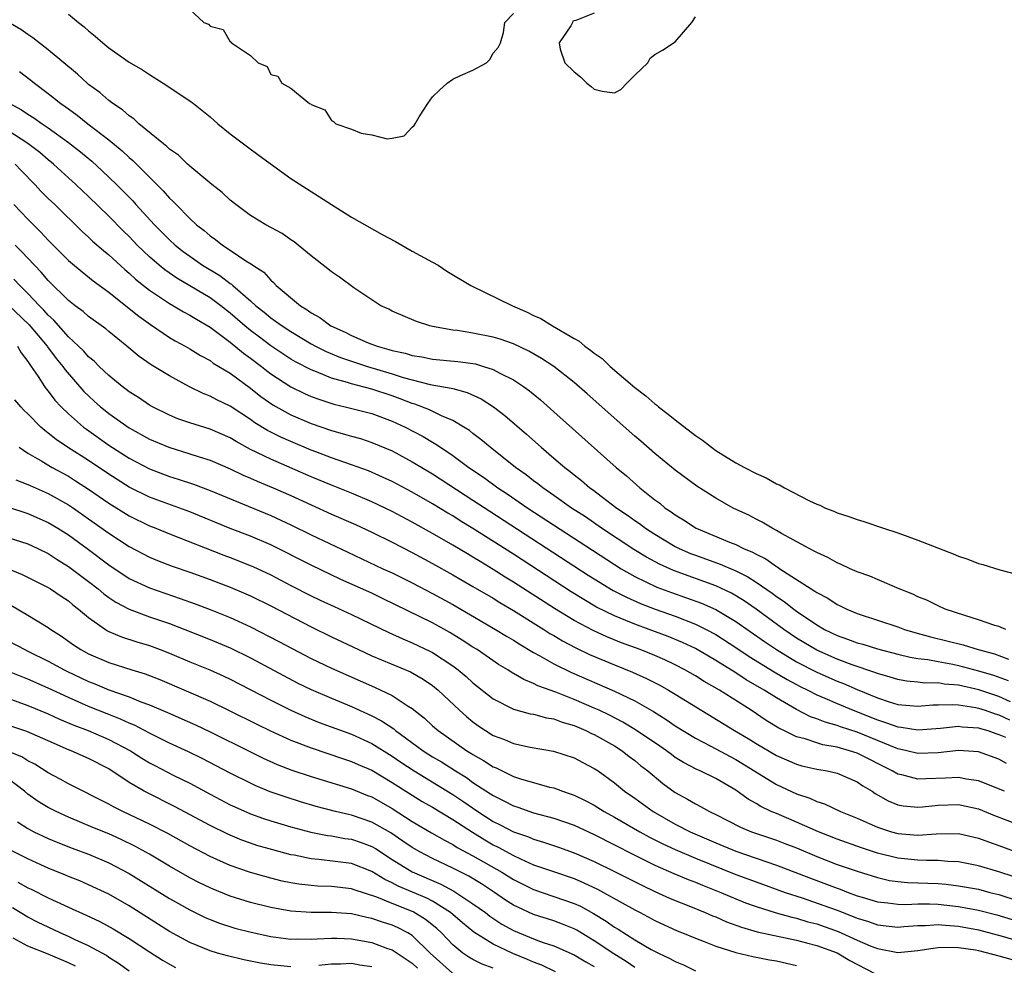
# Model space of a CAD drawing. Units: inches. Extents: x 2571000 to 2574000, y 1554000 to 1557000.
# Drawn here: x 2572166 to 2572264, y 1554392 to 1554485 of the extents above; entities that cross this region are included whole.
import ezdxf

# ---------------------------------------------------------------- set-up
doc = ezdxf.new("R2010")
doc.units = ezdxf.units.IN
doc.header["$MEASUREMENT"] = 0
doc.layers.add('LD25711554_2ft', color=231, linetype='Continuous')

msp = doc.modelspace()

# ---------------------------------------------------------------- linework, layer by layer
at = {"layer": 'LD25711554_2ft'}
for points, elevation in [([(2572171, 1554485.84), (2572171.988, 1554485), (2572172.566, 1554484.567), (2572173, 1554484.166), (2572173.66, 1554483.66), (2572174.391, 1554483), (2572175, 1554482.498), (2572177, 1554481.089), (2572178.308, 1554480.308), (2572179, 1554479.845), (2572180.379, 1554479), (2572183, 1554477.268), (2572183.355, 1554477), (2572185, 1554475.681), (2572185.762, 1554475), (2572187, 1554473.985), (2572188.699, 1554472.699), (2572189.852, 1554471.852), (2572193, 1554469.585), (2572197, 1554466.996), (2572199, 1554465.743), (2572202.031, 1554464.031), (2572203.34, 1554463.34), (2572205, 1554462.403), (2572207, 1554461.314), (2572207.55, 1554461), (2572208.427, 1554460.427), (2572210.787, 1554459), (2572214.9, 1554457), (2572216.368, 1554456.367), (2572217, 1554456.049), (2572217.722, 1554455.722), (2572218.871, 1554455), (2572221, 1554453.76), (2572221.493, 1554453.493), (2572222.07, 1554453), (2572222.623, 1554452.623), (2572223, 1554452.307), (2572223.768, 1554451.768), (2572224.58, 1554451), (2572227, 1554448.924), (2572228.089, 1554448.089), (2572229, 1554447.285), (2572229.171, 1554447.171), (2572229.356, 1554447), (2572230.291, 1554446.291), (2572231, 1554445.706), (2572233, 1554444.161), (2572233.699, 1554443.699), (2572234.577, 1554443), (2572235, 1554442.702), (2572237, 1554441.463), (2572237.846, 1554441), (2572239, 1554440.4), (2572239.982, 1554439.982), (2572241, 1554439.406), (2572241.296, 1554439.295), (2572241.79, 1554439), (2572244.294, 1554437.706), (2572245, 1554437.38), (2572245.284, 1554437.285), (2572245.876, 1554437), (2572246.69, 1554436.69), (2572247, 1554436.539), (2572248.178, 1554436.178), (2572249, 1554435.85), (2572249.663, 1554435.663), (2572251.585, 1554435), (2572253, 1554434.541), (2572255, 1554433.829), (2572258.472, 1554432.472), (2572259, 1554432.237), (2572259.936, 1554431.936), (2572261, 1554431.51), (2572261.416, 1554431.417), (2572263.114, 1554430.885), (2572265, 1554430.384)], 6720), ([(2572183, 1554486.293), (2572184.378, 1554485), (2572184.842, 1554484.842), (2572185, 1554484.63), (2572186.306, 1554484.306), (2572187, 1554483.106), (2572187.091, 1554483.091), (2572187.135, 1554483), (2572189, 1554481.749), (2572189.768, 1554481), (2572190.645, 1554480.645), (2572191, 1554479.854), (2572191.699, 1554479.699), (2572192.096, 1554479), (2572193, 1554478.516), (2572194.821, 1554477), (2572194.956, 1554476.956), (2572195, 1554476.896), (2572196.366, 1554476.366), (2572197, 1554475.316), (2572197.221, 1554475.221), (2572197.439, 1554475), (2572199, 1554474.455), (2572199.934, 1554474.066), (2572201, 1554473.905), (2572202.506, 1554473.494), (2572203, 1554473.571), (2572204.198, 1554473.802), (2572205, 1554474.655), (2572205.188, 1554474.811), (2572205.272, 1554475), (2572205.691, 1554475.691), (2572206.524, 1554477), (2572207, 1554477.668), (2572207.68, 1554478.32), (2572208.455, 1554479), (2572209, 1554479.384), (2572209.756, 1554479.756), (2572211, 1554480.286), (2572212.33, 1554481), (2572212.653, 1554481.347), (2572213, 1554481.971), (2572213.478, 1554482.521), (2572213.735, 1554483), (2572214.029, 1554484.029), (2572214.156, 1554485), (2572215, 1554485.883)], 6718), ([(2572223, 1554485.941), (2572221.184, 1554485.184), (2572221, 1554485.172), (2572220.871, 1554485.129), (2572220.848, 1554485), (2572220.678, 1554484.678), (2572219.516, 1554483), (2572219.639, 1554482.361), (2572220.078, 1554481), (2572221, 1554480.134), (2572221.645, 1554479.645), (2572222.247, 1554479), (2572222.678, 1554478.678), (2572223, 1554478.406), (2572223.779, 1554478.222), (2572225, 1554478.042), (2572225.626, 1554478.373), (2572226.207, 1554479), (2572227, 1554479.793), (2572228.303, 1554481), (2572228.516, 1554481.484), (2572229, 1554481.829), (2572229.745, 1554482.255), (2572231, 1554483.079), (2572232.647, 1554485), (2572233, 1554485.571)], 6718), ([(2572263.683, 1554425), (2572263, 1554425.27), (2572262.617, 1554425.383), (2572261, 1554425.959), (2572259.628, 1554426.372), (2572257.703, 1554427), (2572257, 1554427.314), (2572255.885, 1554427.885), (2572255, 1554428.231), (2572254.487, 1554428.487), (2572253.142, 1554429), (2572251, 1554429.917), (2572250.252, 1554430.252), (2572249, 1554430.691), (2572248.296, 1554431), (2572247.419, 1554431.419), (2572247, 1554431.576), (2572246.093, 1554432.093), (2572245, 1554432.587), (2572244.75, 1554432.75), (2572244.24, 1554433), (2572241.521, 1554434.479), (2572241, 1554434.782), (2572240.579, 1554435), (2572239.591, 1554435.59), (2572239, 1554435.887), (2572238.28, 1554436.28), (2572236.741, 1554437), (2572235, 1554437.97), (2572233.146, 1554439.146), (2572231, 1554440.75), (2572229, 1554442.377), (2572227.596, 1554443.596), (2572227, 1554444.093), (2572222.29, 1554448.29), (2572221, 1554449.415), (2572218.99, 1554451), (2572217.793, 1554451.793), (2572216.515, 1554452.516), (2572215, 1554453.23), (2572213.7, 1554453.699), (2572213, 1554453.903), (2572211, 1554454.3), (2572209.462, 1554454.538), (2572209, 1554454.592), (2572207, 1554454.94), (2572206.724, 1554455), (2572205.428, 1554455.428), (2572203, 1554456.477), (2572202.666, 1554456.666), (2572201.903, 1554457), (2572201, 1554457.578), (2572199.222, 1554458.778), (2572197.813, 1554459.813), (2572197, 1554460.361), (2572196.662, 1554460.663), (2572195, 1554461.918), (2572193.726, 1554463), (2572193.317, 1554463.317), (2572193, 1554463.512), (2572192.133, 1554464.133), (2572190.533, 1554465), (2572189, 1554465.931), (2572187.539, 1554467), (2572187, 1554467.449), (2572186.21, 1554468.21), (2572185.194, 1554469), (2572183, 1554470.792), (2572182.899, 1554470.899), (2572182.77, 1554471), (2572181.878, 1554471.878), (2572181, 1554472.479), (2572180.746, 1554472.746), (2572180.397, 1554473), (2572177.95, 1554475), (2572177.467, 1554475.467), (2572177, 1554475.767), (2572176.363, 1554476.363), (2572175.391, 1554477), (2572175, 1554477.299), (2572174.091, 1554478.091), (2572173, 1554478.875), (2572172.847, 1554479), (2572171.897, 1554479.897), (2572169, 1554482.294), (2572167.489, 1554483.489), (2572167, 1554483.803), (2572166.303, 1554484.303), (2572165.042, 1554485.042)], 6722), ([(2572166.166, 1554480.166), (2572167.288, 1554479.288), (2572167.631, 1554479), (2572169, 1554477.99), (2572170.241, 1554477), (2572170.693, 1554476.693), (2572171, 1554476.454), (2572171.853, 1554475.853), (2572172.919, 1554475), (2572175, 1554473.396), (2572176.309, 1554472.309), (2572177, 1554471.651), (2572177.361, 1554471.361), (2572180.373, 1554468.373), (2572181, 1554467.637), (2572181.337, 1554467.337), (2572181.64, 1554467), (2572183, 1554465.63), (2572183.679, 1554465), (2572184.427, 1554464.427), (2572185, 1554463.917), (2572185.548, 1554463.548), (2572186.22, 1554463), (2572187, 1554462.495), (2572188.551, 1554461.449), (2572189.116, 1554461.116), (2572189.246, 1554461), (2572190.309, 1554460.309), (2572191, 1554459.514), (2572191.288, 1554459.288), (2572191.538, 1554459), (2572193.946, 1554457), (2572194.608, 1554456.608), (2572195, 1554456.313), (2572195.852, 1554455.852), (2572196.952, 1554455), (2572198.377, 1554454.377), (2572199, 1554454.063), (2572200.652, 1554453.348), (2572201.542, 1554453), (2572202.682, 1554452.682), (2572203, 1554452.576), (2572204.297, 1554452.296), (2572205, 1554452.071), (2572205.939, 1554451.939), (2572207, 1554451.728), (2572209.495, 1554451.495), (2572211.239, 1554451.239), (2572212.055, 1554451), (2572213, 1554450.698), (2572213.666, 1554450.333), (2572215, 1554449.666), (2572216.014, 1554449), (2572216.581, 1554448.581), (2572217.681, 1554447.681), (2572219, 1554446.526), (2572225.174, 1554441), (2572226.175, 1554440.175), (2572227.502, 1554439), (2572229, 1554437.813), (2572229.471, 1554437.471), (2572230.016, 1554437), (2572230.61, 1554436.61), (2572231, 1554436.315), (2572231.825, 1554435.825), (2572233.055, 1554435), (2572236.378, 1554433.622), (2572237, 1554433.382), (2572237.764, 1554433), (2572238.637, 1554432.637), (2572239, 1554432.422), (2572239.96, 1554431.96), (2572241, 1554431.209), (2572241.139, 1554431.139), (2572241.331, 1554431), (2572244.44, 1554429), (2572244.795, 1554428.795), (2572245, 1554428.635), (2572246.085, 1554428.085), (2572247, 1554427.462), (2572247.323, 1554427.323), (2572247.953, 1554427), (2572249, 1554426.568), (2572253, 1554425.249), (2572253.673, 1554425), (2572254.694, 1554424.694), (2572256.257, 1554424.257), (2572259.466, 1554423.466), (2572260.969, 1554423), (2572262.581, 1554422.582), (2572263.958, 1554422.042)], 6724), ([(2572165.196, 1554477), (2572166.362, 1554476.362), (2572167, 1554475.943), (2572167.584, 1554475.584), (2572168.392, 1554475), (2572169, 1554474.592), (2572171, 1554473.146), (2572172.206, 1554472.205), (2572173.299, 1554471.299), (2572174.346, 1554470.346), (2572175.753, 1554469), (2572176.375, 1554468.375), (2572177.357, 1554467.357), (2572177.669, 1554467), (2572179.51, 1554465), (2572181, 1554463.507), (2572181.556, 1554463), (2572182.357, 1554462.357), (2572183, 1554461.886), (2572184.268, 1554461), (2572185.976, 1554459.976), (2572187, 1554459.192), (2572187.121, 1554459.121), (2572187.243, 1554459), (2572189, 1554457.488), (2572189.538, 1554457), (2572190.359, 1554456.359), (2572191, 1554455.809), (2572191.488, 1554455.488), (2572192.131, 1554455), (2572193, 1554454.438), (2572195, 1554453.245), (2572195.445, 1554453), (2572196.477, 1554452.477), (2572197.894, 1554451.894), (2572199, 1554451.508), (2572200.558, 1554451), (2572203, 1554450.274), (2572204.083, 1554449.917), (2572205, 1554449.661), (2572206.78, 1554449.22), (2572208.857, 1554448.857), (2572209, 1554448.806), (2572210.43, 1554448.43), (2572211.798, 1554447.798), (2572213.015, 1554447.015), (2572214.14, 1554446.141), (2572216.292, 1554444.291), (2572217.73, 1554443), (2572219, 1554441.935), (2572220.08, 1554441), (2572220.61, 1554440.61), (2572221, 1554440.283), (2572221.726, 1554439.726), (2572222.567, 1554439), (2572222.824, 1554438.824), (2572225.219, 1554437), (2572226.29, 1554436.29), (2572227, 1554435.767), (2572227.46, 1554435.459), (2572228.066, 1554435), (2572229, 1554434.402), (2572231, 1554433.206), (2572231.403, 1554433), (2572232.513, 1554432.513), (2572233, 1554432.323), (2572235.45, 1554431.451), (2572237, 1554430.787), (2572238.187, 1554430.187), (2572239, 1554429.661), (2572240.583, 1554428.583), (2572241, 1554428.264), (2572241.769, 1554427.769), (2572242.732, 1554427), (2572243, 1554426.806), (2572245, 1554425.45), (2572245.763, 1554425), (2572247, 1554424.389), (2572248.038, 1554424.039), (2572249, 1554423.676), (2572249.538, 1554423.538), (2572251, 1554423.093), (2572253, 1554422.554), (2572254.248, 1554422.248), (2572255, 1554422.13), (2572255.983, 1554422.017), (2572257, 1554421.814), (2572258.446, 1554421.554), (2572259, 1554421.437), (2572261, 1554420.908), (2572262.465, 1554420.465), (2572263.936, 1554419.937)], 6726), ([(2572264.15, 1554417.85), (2572263, 1554418.351), (2572261.027, 1554419.026), (2572259, 1554419.493), (2572257.599, 1554419.6), (2572257, 1554419.707), (2572255.698, 1554419.698), (2572255, 1554419.78), (2572253.883, 1554419.883), (2572253, 1554420.033), (2572252.268, 1554420.268), (2572251, 1554420.633), (2572250.747, 1554420.747), (2572248.489, 1554421.511), (2572247, 1554422.059), (2572245, 1554422.935), (2572243, 1554424.148), (2572241.738, 1554425), (2572239.004, 1554427.004), (2572237.826, 1554427.826), (2572236.573, 1554428.573), (2572235, 1554429.299), (2572230.823, 1554430.823), (2572229.454, 1554431.455), (2572228.157, 1554432.156), (2572226.909, 1554432.91), (2572223.712, 1554435), (2572222.113, 1554436.113), (2572220.753, 1554437), (2572219, 1554438.253), (2572217.907, 1554439), (2572217.406, 1554439.406), (2572217, 1554439.695), (2572216.269, 1554440.269), (2572215.216, 1554441), (2572212.686, 1554443), (2572211.783, 1554443.783), (2572211, 1554444.364), (2572210.65, 1554444.65), (2572210.099, 1554445), (2572209, 1554445.662), (2572207.879, 1554446.122), (2572206.704, 1554446.705), (2572205.256, 1554447.256), (2572205, 1554447.322), (2572203.803, 1554447.803), (2572203, 1554448.089), (2572201, 1554448.749), (2572199, 1554449.266), (2572198.6, 1554449.4), (2572197, 1554449.848), (2572195.545, 1554450.455), (2572195, 1554450.658), (2572193.456, 1554451.457), (2572193, 1554451.724), (2572191, 1554453.036), (2572189.879, 1554453.879), (2572189, 1554454.548), (2572188.453, 1554455), (2572187, 1554456.277), (2572186.063, 1554457), (2572185, 1554457.783), (2572181.718, 1554459.718), (2572180.533, 1554460.533), (2572179.967, 1554461), (2572179, 1554461.849), (2572177.805, 1554463), (2572177, 1554463.834), (2572176.407, 1554464.407), (2572175, 1554465.845), (2572173, 1554467.814), (2572171.744, 1554469), (2572170.294, 1554470.294), (2572169.531, 1554471), (2572169, 1554471.427), (2572168.158, 1554472.158), (2572167, 1554473.05), (2572165, 1554474.321)], 6728), ([(2572165.733, 1554471), (2572166.346, 1554470.346), (2572167.676, 1554469), (2572168.308, 1554468.308), (2572169, 1554467.614), (2572169.647, 1554467), (2572172.352, 1554464.351), (2572173, 1554463.77), (2572173.388, 1554463.388), (2572174.452, 1554462.452), (2572175, 1554462.02), (2572176.569, 1554460.569), (2572177, 1554460.214), (2572177.629, 1554459.629), (2572178.408, 1554459), (2572179, 1554458.533), (2572181, 1554457.215), (2572181.388, 1554457), (2572182.394, 1554456.394), (2572183, 1554456.078), (2572183.657, 1554455.657), (2572185, 1554454.89), (2572187, 1554453.389), (2572188.3, 1554452.3), (2572189, 1554451.82), (2572190.083, 1554451), (2572190.583, 1554450.583), (2572191, 1554450.272), (2572192.988, 1554448.988), (2572194.329, 1554448.329), (2572195, 1554448.038), (2572195.75, 1554447.75), (2572197.258, 1554447.258), (2572198.379, 1554447), (2572201, 1554446.335), (2572203, 1554445.594), (2572204.298, 1554445), (2572206.072, 1554444.072), (2572207, 1554443.502), (2572207.325, 1554443.325), (2572207.775, 1554443), (2572209, 1554442.18), (2572210.606, 1554441), (2572212.041, 1554440.041), (2572213.473, 1554439), (2572214.396, 1554438.396), (2572216.436, 1554437), (2572222.818, 1554432.818), (2572225, 1554431.414), (2572225.671, 1554431), (2572227, 1554430.239), (2572229.189, 1554429.189), (2572230.637, 1554428.636), (2572232.12, 1554428.121), (2572233.586, 1554427.586), (2572235, 1554426.964), (2572237, 1554425.785), (2572239.812, 1554423.812), (2572241.001, 1554423.001), (2572243, 1554421.806), (2572245, 1554420.77), (2572247, 1554419.892), (2572247.65, 1554419.65), (2572249, 1554419.057), (2572251, 1554418.222), (2572252.161, 1554417.839), (2572253, 1554417.584), (2572255, 1554417.405), (2572256.471, 1554417.529), (2572257, 1554417.532), (2572258.42, 1554417.58), (2572259, 1554417.535), (2572260.717, 1554417.283), (2572261, 1554417.222), (2572261.66, 1554417), (2572262.641, 1554416.641), (2572263, 1554416.541), (2572264.064, 1554416.064)], 6730), ([(2572165.612, 1554467), (2572167, 1554465.551), (2572167.538, 1554465), (2572168.279, 1554464.279), (2572169, 1554463.478), (2572171, 1554461.47), (2572172.344, 1554460.344), (2572173.462, 1554459.462), (2572175, 1554458.33), (2572177, 1554456.742), (2572177.956, 1554455.957), (2572179.129, 1554455.129), (2572181, 1554453.873), (2572181.543, 1554453.543), (2572182.549, 1554453), (2572183, 1554452.739), (2572184.063, 1554452.063), (2572185, 1554451.569), (2572185.32, 1554451.32), (2572185.879, 1554451), (2572187, 1554450.317), (2572189, 1554448.845), (2572190.017, 1554448.018), (2572191.2, 1554447.2), (2572193, 1554446.227), (2572195, 1554445.363), (2572197, 1554444.653), (2572198.313, 1554444.312), (2572199, 1554444.094), (2572199.865, 1554443.865), (2572201, 1554443.488), (2572203, 1554442.641), (2572205, 1554441.572), (2572205.93, 1554441), (2572207, 1554440.368), (2572211, 1554437.783), (2572212.678, 1554436.678), (2572222.377, 1554430.377), (2572223, 1554429.983), (2572224.854, 1554428.854), (2572226.17, 1554428.17), (2572227.559, 1554427.56), (2572229.01, 1554427.01), (2572231, 1554426.303), (2572233, 1554425.525), (2572234.072, 1554425), (2572235, 1554424.501), (2572237, 1554423.216), (2572238.321, 1554422.32), (2572240.793, 1554420.793), (2572242.053, 1554420.053), (2572243, 1554419.549), (2572243.36, 1554419.36), (2572244.111, 1554419), (2572245, 1554418.538), (2572245.792, 1554418.208), (2572247, 1554417.668), (2572248.587, 1554417), (2572251, 1554416.044), (2572251.808, 1554415.808), (2572253, 1554415.362), (2572253.335, 1554415.335), (2572255, 1554415.075), (2572257.241, 1554415.241), (2572259, 1554415.424), (2572259.366, 1554415.366), (2572261, 1554415.27), (2572261.197, 1554415.197), (2572261.903, 1554415), (2572262.705, 1554414.705), (2572263, 1554414.62), (2572263.656, 1554414.344)], 6732), ([(2572263.756, 1554411.755), (2572263, 1554412.156), (2572261, 1554412.882), (2572259, 1554413.011), (2572257, 1554412.792), (2572255, 1554412.725), (2572253.896, 1554413), (2572253.17, 1554413.17), (2572253, 1554413.195), (2572249, 1554414.823), (2572247.352, 1554415.352), (2572247, 1554415.492), (2572245.812, 1554415.813), (2572245, 1554416.152), (2572244.369, 1554416.369), (2572243, 1554417.073), (2572241, 1554418.224), (2572239.789, 1554419), (2572238.02, 1554420.02), (2572237, 1554420.695), (2572235, 1554421.939), (2572233, 1554423.104), (2572231.714, 1554423.714), (2572230.3, 1554424.299), (2572228.431, 1554425), (2572227, 1554425.514), (2572226.114, 1554425.886), (2572225, 1554426.325), (2572223.211, 1554427.211), (2572221.951, 1554427.951), (2572220.724, 1554428.724), (2572215, 1554432.433), (2572211, 1554434.985), (2572209.744, 1554435.743), (2572209, 1554436.222), (2572208.505, 1554436.505), (2572207, 1554437.428), (2572205, 1554438.565), (2572203, 1554439.606), (2572202.054, 1554440.054), (2572200.663, 1554440.663), (2572199, 1554441.277), (2572197, 1554441.961), (2572195.454, 1554442.546), (2572195, 1554442.724), (2572193, 1554443.57), (2572192.012, 1554444.012), (2572190.677, 1554444.676), (2572189.43, 1554445.43), (2572189, 1554445.737), (2572187, 1554447.055), (2572185.688, 1554447.688), (2572185, 1554448.066), (2572184.318, 1554448.317), (2572182.975, 1554448.975), (2572181, 1554450.056), (2572179.173, 1554451.173), (2572177.987, 1554451.987), (2572176.78, 1554453), (2572175, 1554454.44), (2572174.701, 1554454.701), (2572173, 1554455.938), (2572172.441, 1554456.441), (2572171.679, 1554457), (2572171, 1554457.53), (2572169, 1554459.504), (2572168.314, 1554460.314), (2572167.635, 1554461), (2572166.372, 1554462.372), (2572165.727, 1554463)], 6734), ([(2572263.549, 1554409), (2572261, 1554410.037), (2572259.796, 1554410.204), (2572259, 1554410.361), (2572257.717, 1554410.282), (2572255.77, 1554410.23), (2572255, 1554410.178), (2572253.394, 1554410.606), (2572253, 1554410.682), (2572252.467, 1554411), (2572249, 1554412.75), (2572248.246, 1554413), (2572247, 1554413.353), (2572245.592, 1554413.591), (2572245, 1554413.768), (2572243.835, 1554414.165), (2572243, 1554414.384), (2572241.727, 1554415), (2572241.24, 1554415.24), (2572240.002, 1554416.002), (2572238.503, 1554417), (2572235.366, 1554419), (2572233.857, 1554419.857), (2572233, 1554420.398), (2572231.946, 1554421), (2572231, 1554421.49), (2572229.977, 1554421.977), (2572229, 1554422.404), (2572227.538, 1554423), (2572225.679, 1554423.68), (2572224.248, 1554424.248), (2572222.875, 1554424.875), (2572221, 1554425.886), (2572219.07, 1554427.07), (2572215, 1554429.674), (2572214.173, 1554430.173), (2572213, 1554430.928), (2572211.701, 1554431.701), (2572211, 1554432.148), (2572210.457, 1554432.457), (2572209, 1554433.337), (2572207, 1554434.495), (2572205, 1554435.611), (2572203, 1554436.655), (2572201, 1554437.609), (2572199, 1554438.458), (2572197, 1554439.247), (2572195, 1554440.076), (2572191, 1554441.815), (2572189, 1554442.802), (2572187.57, 1554443.57), (2572187, 1554443.928), (2572185, 1554444.812), (2572183, 1554445.426), (2572181.83, 1554445.829), (2572181, 1554446.172), (2572179.316, 1554447), (2572179, 1554447.179), (2572177.915, 1554447.915), (2572177, 1554448.485), (2572176.716, 1554448.716), (2572176.329, 1554449), (2572175, 1554450.09), (2572174.049, 1554451), (2572173.532, 1554451.532), (2572173, 1554451.958), (2572172.514, 1554452.514), (2572172.011, 1554453), (2572171, 1554453.931), (2572169.56, 1554455.56), (2572169, 1554456.058), (2572168.569, 1554456.569), (2572168.133, 1554457), (2572167, 1554458.215), (2572166.183, 1554459), (2572165.617, 1554459.617)], 6736), ([(2572165, 1554457.123), (2572167.127, 1554455.127), (2572168.885, 1554453), (2572168.926, 1554452.926), (2572169.783, 1554451.783), (2572170.443, 1554451), (2572170.664, 1554450.664), (2572172.535, 1554448.535), (2572173, 1554448.078), (2572173.561, 1554447.561), (2572174.176, 1554447), (2572174.627, 1554446.627), (2572175, 1554446.338), (2572177, 1554444.919), (2572179, 1554443.817), (2572180.92, 1554443), (2572183, 1554442.372), (2572183.932, 1554442.068), (2572185, 1554441.746), (2572187, 1554440.88), (2572188.262, 1554440.262), (2572189, 1554439.952), (2572189.65, 1554439.65), (2572191.259, 1554439), (2572193, 1554438.234), (2572195, 1554437.299), (2572197, 1554436.405), (2572199.376, 1554435.376), (2572201, 1554434.619), (2572203, 1554433.633), (2572205, 1554432.604), (2572207, 1554431.515), (2572209, 1554430.395), (2572211, 1554429.248), (2572213, 1554428.072), (2572213.659, 1554427.659), (2572215, 1554426.867), (2572217.999, 1554425), (2572218.606, 1554424.606), (2572219, 1554424.384), (2572219.861, 1554423.86), (2572221.17, 1554423.17), (2572222.521, 1554422.521), (2572225, 1554421.484), (2572226.773, 1554420.773), (2572228.152, 1554420.151), (2572229.473, 1554419.473), (2572230.32, 1554419), (2572231, 1554418.595), (2572236.866, 1554415), (2572238.209, 1554414.209), (2572239, 1554413.711), (2572241, 1554412.536), (2572243, 1554411.67), (2572243.526, 1554411.526), (2572245, 1554411.179), (2572246.013, 1554411), (2572247, 1554410.773), (2572249, 1554409.927), (2572249.543, 1554409.543), (2572250.466, 1554409), (2572250.781, 1554408.781), (2572252.043, 1554408.044), (2572253, 1554407.667), (2572253.555, 1554407.555), (2572255, 1554407.421), (2572255.454, 1554407.454), (2572257, 1554407.613), (2572259, 1554407.686), (2572261, 1554407.248), (2572262.585, 1554406.585), (2572265, 1554405.69)], 6738), ([(2572165.978, 1554453), (2572166.342, 1554452.342), (2572167, 1554451.489), (2572167.176, 1554451.176), (2572167.32, 1554451), (2572168.001, 1554449.999), (2572168.627, 1554449), (2572168.785, 1554448.785), (2572169, 1554448.538), (2572169.661, 1554447.661), (2572170.279, 1554447), (2572171, 1554446.301), (2572172.488, 1554445), (2572172.781, 1554444.781), (2572175, 1554443.227), (2572177, 1554441.941), (2572179, 1554440.889), (2572181, 1554440.114), (2572181.854, 1554439.854), (2572183.353, 1554439.353), (2572185, 1554438.744), (2572191, 1554436.272), (2572193, 1554435.339), (2572195, 1554434.355), (2572198.644, 1554432.645), (2572202.099, 1554431), (2572203, 1554430.587), (2572205, 1554429.599), (2572207, 1554428.549), (2572209, 1554427.462), (2572209.813, 1554427), (2572213.244, 1554425), (2572214.321, 1554424.321), (2572215, 1554423.924), (2572215.559, 1554423.559), (2572217, 1554422.718), (2572217.602, 1554422.398), (2572219, 1554421.6), (2572220.736, 1554420.736), (2572225, 1554418.888), (2572227, 1554417.927), (2572228.867, 1554416.867), (2572230.101, 1554416.101), (2572231, 1554415.481), (2572233, 1554414.245), (2572234.531, 1554413.469), (2572236.432, 1554412.432), (2572237, 1554412.149), (2572241, 1554409.674), (2572243, 1554408.753), (2572244.317, 1554408.317), (2572245, 1554407.99), (2572245.767, 1554407.767), (2572247.334, 1554407), (2572249, 1554406.321), (2572250.187, 1554405.813), (2572251, 1554405.446), (2572252.381, 1554405), (2572253, 1554404.831), (2572255, 1554404.666), (2572256.793, 1554404.793), (2572259, 1554404.804), (2572261, 1554404.367), (2572261.985, 1554403.984), (2572263, 1554403.636), (2572265.146, 1554402.854)], 6740), ([(2572264.523, 1554400.523), (2572263, 1554401.028), (2572261, 1554401.637), (2572259, 1554402.014), (2572257.942, 1554402.058), (2572257, 1554402.143), (2572255.863, 1554402.138), (2572255, 1554402.175), (2572253, 1554402.379), (2572251, 1554402.886), (2572249.407, 1554403.407), (2572247, 1554404.266), (2572245.175, 1554405), (2572243, 1554405.955), (2572241, 1554406.782), (2572240.499, 1554407), (2572239.48, 1554407.48), (2572239, 1554407.782), (2572238.212, 1554408.212), (2572237, 1554409.105), (2572235, 1554410.25), (2572233.457, 1554411), (2572233.133, 1554411.133), (2572231.824, 1554411.824), (2572231, 1554412.348), (2572230.618, 1554412.618), (2572230.128, 1554413), (2572229.465, 1554413.465), (2572227.084, 1554415.085), (2572225.832, 1554415.832), (2572224.51, 1554416.51), (2572223.472, 1554417), (2572223, 1554417.218), (2572221, 1554418.08), (2572219.206, 1554418.794), (2572217.429, 1554419.429), (2572217, 1554419.658), (2572216.031, 1554420.031), (2572214.774, 1554420.774), (2572214.44, 1554421), (2572213.537, 1554421.537), (2572211.401, 1554423), (2572211, 1554423.249), (2572209.948, 1554423.948), (2572208.704, 1554424.704), (2572207, 1554425.643), (2572202.063, 1554428.063), (2572201, 1554428.567), (2572197.945, 1554429.945), (2572195, 1554431.358), (2572191, 1554433.344), (2572189, 1554434.205), (2572187, 1554434.99), (2572183, 1554436.612), (2572179, 1554438.088), (2572177, 1554439.077), (2572175, 1554440.343), (2572173, 1554441.696), (2572170.922, 1554443), (2572169.772, 1554443.772), (2572169, 1554444.411), (2572168.659, 1554444.659), (2572168.282, 1554445), (2572167, 1554446.301), (2572166.639, 1554446.639), (2572166.288, 1554447), (2572165.69, 1554447.69)], 6742), ([(2572166.118, 1554443), (2572167, 1554442.433), (2572168.379, 1554441.621), (2572169.396, 1554441), (2572171, 1554440.134), (2572171.704, 1554439.704), (2572173, 1554438.861), (2572175, 1554437.468), (2572177, 1554436.212), (2572179, 1554435.242), (2572179.63, 1554435), (2572181, 1554434.437), (2572186.351, 1554432.351), (2572187, 1554432.112), (2572189.222, 1554431.222), (2572191, 1554430.381), (2572193, 1554429.344), (2572195, 1554428.334), (2572195.899, 1554427.899), (2572197.262, 1554427.262), (2572199, 1554426.48), (2572202.684, 1554424.685), (2572204.063, 1554424.063), (2572205, 1554423.687), (2572206.815, 1554422.815), (2572207, 1554422.716), (2572209, 1554421.389), (2572209.526, 1554421), (2572210.33, 1554420.33), (2572211, 1554419.727), (2572213, 1554418.149), (2572215, 1554417.114), (2572216.663, 1554416.664), (2572217, 1554416.606), (2572218.264, 1554416.263), (2572219, 1554416.153), (2572219.828, 1554415.828), (2572221, 1554415.499), (2572222.169, 1554415), (2572222.719, 1554414.719), (2572223, 1554414.602), (2572225, 1554413.473), (2572225.741, 1554413), (2572226.438, 1554412.438), (2572227, 1554412.022), (2572227.559, 1554411.559), (2572228.287, 1554411), (2572229.767, 1554409.767), (2572231, 1554408.873), (2572232.216, 1554408.215), (2572233, 1554407.744), (2572233.503, 1554407.503), (2572234.388, 1554407), (2572235, 1554406.711), (2572237.458, 1554405.458), (2572238.559, 1554405), (2572241, 1554404.155), (2572241.838, 1554403.838), (2572243, 1554403.388), (2572245, 1554402.549), (2572247, 1554401.766), (2572249, 1554401.081), (2572251, 1554400.458), (2572252.183, 1554400.183), (2572253, 1554400.063), (2572253.971, 1554399.971), (2572257, 1554399.862), (2572257.799, 1554399.799), (2572259, 1554399.655), (2572261, 1554399.302), (2572262.122, 1554399), (2572263, 1554398.784), (2572265, 1554398.128)], 6744), ([(2572165.791, 1554439.791), (2572167, 1554439.33), (2572167.216, 1554439.216), (2572169, 1554438.439), (2572171, 1554437.329), (2572171.493, 1554437), (2572173, 1554435.944), (2572175, 1554434.503), (2572177, 1554433.187), (2572179, 1554432.135), (2572179.806, 1554431.806), (2572181.248, 1554431.248), (2572183, 1554430.648), (2572185, 1554429.924), (2572187, 1554429.169), (2572188.529, 1554428.528), (2572189, 1554428.318), (2572191, 1554427.32), (2572195, 1554425.251), (2572197, 1554424.273), (2572199.684, 1554423), (2572201, 1554422.393), (2572204.811, 1554420.812), (2572206.084, 1554420.084), (2572207, 1554419.467), (2572207.576, 1554419), (2572209.677, 1554417), (2572210.374, 1554416.374), (2572211, 1554415.863), (2572211.498, 1554415.498), (2572212.225, 1554415), (2572213, 1554414.525), (2572214.103, 1554414.103), (2572215, 1554413.709), (2572216.648, 1554413.352), (2572218.963, 1554412.963), (2572221, 1554412.309), (2572221.85, 1554411.85), (2572223, 1554411.257), (2572223.375, 1554411), (2572225, 1554409.818), (2572225.996, 1554409), (2572227, 1554408.312), (2572228.812, 1554407), (2572231, 1554405.757), (2572232.462, 1554405), (2572235, 1554403.897), (2572237, 1554403.072), (2572241, 1554401.703), (2572244.388, 1554400.388), (2572247, 1554399.407), (2572247.307, 1554399.307), (2572248.096, 1554399), (2572249, 1554398.672), (2572249.478, 1554398.522), (2572251, 1554398.07), (2572252.027, 1554397.973), (2572253, 1554397.834), (2572253.811, 1554397.811), (2572255, 1554397.869), (2572256.128, 1554397.872), (2572257, 1554397.839), (2572259, 1554397.619), (2572261, 1554397.254), (2572262.795, 1554396.795), (2572264.322, 1554396.322)], 6746), ([(2572165.076, 1554437.076), (2572167, 1554436.455), (2572169, 1554435.579), (2572169.967, 1554435), (2572171, 1554434.349), (2572173, 1554432.893), (2572175, 1554431.38), (2572177, 1554430.048), (2572179, 1554429.104), (2572182.06, 1554428.06), (2572183.529, 1554427.529), (2572185, 1554426.966), (2572187, 1554426.168), (2572189, 1554425.257), (2572191.814, 1554423.814), (2572195, 1554422.122), (2572197, 1554421.154), (2572201.273, 1554419.273), (2572203, 1554418.454), (2572204.588, 1554417.412), (2572205, 1554417.165), (2572206.214, 1554416.214), (2572207, 1554415.481), (2572207.546, 1554415), (2572210.407, 1554413), (2572210.779, 1554412.779), (2572211, 1554412.626), (2572212.047, 1554412.046), (2572213, 1554411.421), (2572213.302, 1554411.301), (2572215, 1554410.468), (2572215.797, 1554410.203), (2572217, 1554409.849), (2572218.583, 1554409.417), (2572219, 1554409.324), (2572219.86, 1554409), (2572220.721, 1554408.721), (2572221, 1554408.613), (2572222.093, 1554408.093), (2572223, 1554407.61), (2572223.981, 1554407), (2572225, 1554406.451), (2572227.506, 1554405), (2572228.467, 1554404.467), (2572229.791, 1554403.792), (2572231, 1554403.227), (2572233, 1554402.372), (2572237, 1554400.782), (2572239, 1554400.029), (2572241.871, 1554399), (2572243.554, 1554398.445), (2572245.705, 1554397.705), (2572247, 1554397.227), (2572248.608, 1554396.608), (2572249, 1554396.435), (2572250.107, 1554396.108), (2572251, 1554395.779), (2572253, 1554395.576), (2572253.61, 1554395.61), (2572255, 1554395.738), (2572255.74, 1554395.74), (2572257, 1554395.829), (2572257.741, 1554395.741), (2572259, 1554395.659), (2572261, 1554395.289), (2572263.324, 1554394.676), (2572265, 1554394.19)], 6748), ([(2572165, 1554434.097), (2572167, 1554433.45), (2572167.968, 1554433), (2572169, 1554432.496), (2572169.902, 1554431.902), (2572171, 1554431.226), (2572173, 1554429.72), (2572173.935, 1554429), (2572174.511, 1554428.511), (2572175, 1554428.158), (2572175.693, 1554427.693), (2572177, 1554427.005), (2572179, 1554426.258), (2572181, 1554425.569), (2572182.502, 1554425), (2572185, 1554424.007), (2572187, 1554423.167), (2572189, 1554422.181), (2572193.693, 1554419.693), (2572195, 1554419.051), (2572197, 1554418.196), (2572199, 1554417.365), (2572201, 1554416.464), (2572201.972, 1554415.971), (2572203.168, 1554415.168), (2572203.356, 1554415), (2572205.464, 1554413.464), (2572206.073, 1554413), (2572207, 1554412.413), (2572207.891, 1554411.891), (2572209.274, 1554411), (2572210.346, 1554410.346), (2572211, 1554409.879), (2572212.747, 1554408.747), (2572213, 1554408.567), (2572214.062, 1554408.062), (2572215, 1554407.548), (2572215.421, 1554407.421), (2572217, 1554406.88), (2572219, 1554406.343), (2572221, 1554405.631), (2572223, 1554404.706), (2572225, 1554403.704), (2572225.456, 1554403.456), (2572226.358, 1554403), (2572229, 1554401.682), (2572230.863, 1554400.863), (2572232.272, 1554400.272), (2572233, 1554400.004), (2572233.705, 1554399.705), (2572235.504, 1554399), (2572237, 1554398.349), (2572237.959, 1554397.959), (2572239, 1554397.589), (2572240.979, 1554396.979), (2572242.535, 1554396.535), (2572243, 1554396.44), (2572244.102, 1554396.102), (2572245, 1554395.875), (2572247.122, 1554395.122), (2572249, 1554394.263), (2572250.288, 1554393.712), (2572251, 1554393.436), (2572253, 1554393.064), (2572255, 1554393.238), (2572256.504, 1554393.496), (2572257, 1554393.538), (2572258.407, 1554393.593), (2572259, 1554393.55), (2572260.691, 1554393.309), (2572261, 1554393.249), (2572263, 1554392.735), (2572265, 1554392.176)], 6750), ([(2572163.579, 1554431.579), (2572166.425, 1554430.425), (2572169, 1554429.151), (2572169.242, 1554429), (2572170.277, 1554428.277), (2572171, 1554427.81), (2572171.436, 1554427.436), (2572172.009, 1554427), (2572173, 1554426.167), (2572174.659, 1554425), (2572174.867, 1554424.867), (2572175, 1554424.802), (2572176.256, 1554424.256), (2572177.761, 1554423.761), (2572179, 1554423.392), (2572180.061, 1554423), (2572181, 1554422.64), (2572183, 1554421.798), (2572184.987, 1554420.987), (2572186.37, 1554420.37), (2572187, 1554420.07), (2572191, 1554418.006), (2572193, 1554416.998), (2572194.383, 1554416.383), (2572195.808, 1554415.808), (2572199, 1554414.625), (2572201, 1554413.729), (2572203, 1554412.478), (2572203.87, 1554411.869), (2572205.176, 1554411), (2572209, 1554408.687), (2572210.014, 1554408.014), (2572211.477, 1554407), (2572213, 1554406.015), (2572213.689, 1554405.689), (2572215, 1554404.975), (2572216.482, 1554404.482), (2572217, 1554404.247), (2572217.976, 1554403.976), (2572219.462, 1554403.462), (2572221, 1554402.903), (2572223, 1554402.041), (2572225, 1554401.072), (2572227.702, 1554399.702), (2572229, 1554399.08), (2572230.432, 1554398.432), (2572231, 1554398.188), (2572232.333, 1554397.667), (2572233.969, 1554397), (2572234.683, 1554396.683), (2572235, 1554396.565), (2572236.083, 1554396.083), (2572237.55, 1554395.55), (2572239.108, 1554395.108), (2572243, 1554394.268), (2572243.976, 1554394.024), (2572245, 1554393.744), (2572247, 1554393.009), (2572248.268, 1554392.268), (2572250.687, 1554391)], 6752), ([(2572165.363, 1554427.363), (2572167, 1554426.416), (2572169, 1554425.186), (2572169.252, 1554425), (2572170.319, 1554424.319), (2572171.489, 1554423.489), (2572172.232, 1554423), (2572173, 1554422.591), (2572175, 1554421.723), (2572177.257, 1554421), (2572178.594, 1554420.594), (2572180.037, 1554420.037), (2572185, 1554417.911), (2572186.964, 1554416.964), (2572189.627, 1554415.627), (2572190.977, 1554414.977), (2572193, 1554414.06), (2572195, 1554413.29), (2572198.198, 1554412.198), (2572199, 1554411.947), (2572199.652, 1554411.651), (2572201, 1554411.078), (2572203, 1554409.873), (2572205, 1554408.595), (2572205.994, 1554407.993), (2572207, 1554407.422), (2572209, 1554406.22), (2572210.945, 1554404.944), (2572212.18, 1554404.18), (2572213, 1554403.713), (2572213.481, 1554403.481), (2572215, 1554402.64), (2572215.686, 1554402.314), (2572217, 1554401.736), (2572218.953, 1554401.047), (2572221, 1554400.356), (2572221.959, 1554399.959), (2572223.318, 1554399.318), (2572223.916, 1554399), (2572227, 1554397.271), (2572227.535, 1554397), (2572229, 1554396.214), (2572231.203, 1554395.203), (2572231.722, 1554395), (2572233, 1554394.459), (2572233.856, 1554394.144), (2572235, 1554393.684), (2572237, 1554393.069), (2572238.661, 1554392.661), (2572240.334, 1554392.334), (2572241, 1554392.22), (2572243, 1554391.769)], 6754), ([(2572164.28, 1554424.28), (2572166.675, 1554423), (2572167, 1554422.853), (2572169, 1554421.856), (2572170.567, 1554421), (2572170.858, 1554420.858), (2572173, 1554419.855), (2572173.619, 1554419.619), (2572175, 1554419.027), (2572177, 1554418.32), (2572178.149, 1554417.851), (2572179, 1554417.543), (2572180.78, 1554416.78), (2572183.559, 1554415.559), (2572185, 1554414.884), (2572189, 1554412.879), (2572190.268, 1554412.268), (2572191.652, 1554411.651), (2572193.091, 1554411.091), (2572195, 1554410.451), (2572199, 1554409.225), (2572200.588, 1554408.588), (2572201, 1554408.437), (2572203, 1554407.301), (2572205, 1554406.016), (2572206.902, 1554404.901), (2572208.17, 1554404.171), (2572209, 1554403.743), (2572209.45, 1554403.45), (2572211, 1554402.618), (2572213.851, 1554401), (2572215, 1554400.272), (2572217, 1554399.27), (2572219, 1554398.608), (2572221, 1554397.905), (2572221.624, 1554397.624), (2572222.913, 1554396.913), (2572224.162, 1554396.162), (2572225, 1554395.564), (2572225.359, 1554395.359), (2572227, 1554394.314), (2572228.633, 1554393.367), (2572229.331, 1554393), (2572230.473, 1554392.473), (2572231, 1554392.166), (2572231.826, 1554391.826), (2572233, 1554391.246)], 6756), ([(2572227, 1554391.587), (2572226.162, 1554392.162), (2572224.925, 1554392.924), (2572223, 1554394.223), (2572221.261, 1554395.261), (2572221, 1554395.401), (2572219.867, 1554395.866), (2572219, 1554396.191), (2572217, 1554396.807), (2572215, 1554397.733), (2572214.233, 1554398.233), (2572213.122, 1554399), (2572211.839, 1554399.839), (2572210.586, 1554400.586), (2572209, 1554401.39), (2572207, 1554402.355), (2572205.734, 1554403), (2572205, 1554403.421), (2572204.072, 1554404.072), (2572202.873, 1554404.873), (2572201, 1554405.953), (2572199, 1554406.635), (2572198.689, 1554406.689), (2572197.397, 1554407), (2572195.504, 1554407.504), (2572193.962, 1554407.962), (2572192.437, 1554408.438), (2572190.954, 1554408.954), (2572189.538, 1554409.538), (2572189, 1554409.784), (2572187, 1554410.774), (2572184.23, 1554412.23), (2572182.888, 1554412.888), (2572181, 1554413.751), (2572179.536, 1554414.464), (2572179, 1554414.732), (2572177.518, 1554415.518), (2572177, 1554415.722), (2572176.138, 1554416.138), (2572175, 1554416.573), (2572173, 1554417.385), (2572171, 1554418.266), (2572169, 1554419.194), (2572167, 1554420.079), (2572166.332, 1554420.332), (2572164.687, 1554421)], 6758), ([(2572165, 1554418.213), (2572167, 1554417.491), (2572169, 1554416.653), (2572170.131, 1554416.131), (2572171.537, 1554415.537), (2572172.964, 1554415), (2572175, 1554414.125), (2572177.123, 1554413), (2572178.257, 1554412.257), (2572179, 1554411.81), (2572179.53, 1554411.53), (2572181.438, 1554410.562), (2572183, 1554409.794), (2572185, 1554408.713), (2572187, 1554407.665), (2572187.449, 1554407.449), (2572189, 1554406.767), (2572190.295, 1554406.295), (2572191, 1554406.072), (2572193, 1554405.487), (2572194.959, 1554404.96), (2572196.622, 1554404.622), (2572197, 1554404.577), (2572198.339, 1554404.339), (2572199, 1554404.257), (2572199.942, 1554403.942), (2572201, 1554403.55), (2572201.348, 1554403.348), (2572203, 1554402.266), (2572205, 1554401.028), (2572207.818, 1554399.818), (2572209.122, 1554399.122), (2572211, 1554397.88), (2572212.226, 1554397), (2572212.659, 1554396.659), (2572213.867, 1554395.867), (2572215, 1554395.23), (2572217, 1554394.401), (2572217.958, 1554394.042), (2572219, 1554393.702), (2572221, 1554392.824), (2572222.148, 1554392.148), (2572223, 1554391.673)], 6760), ([(2572219.159, 1554391.158), (2572217.806, 1554391.806), (2572217, 1554392.1), (2572216.377, 1554392.378), (2572214.952, 1554392.952), (2572213, 1554393.881), (2572211.076, 1554395.076), (2572209.974, 1554395.974), (2572208.773, 1554397), (2572207, 1554398.116), (2572206.425, 1554398.425), (2572203.621, 1554399.621), (2572203, 1554399.954), (2572202.275, 1554400.275), (2572201, 1554401.055), (2572199, 1554401.851), (2572195.744, 1554402.256), (2572195, 1554402.308), (2572193.331, 1554402.669), (2572193, 1554402.727), (2572191.197, 1554403.197), (2572189.644, 1554403.644), (2572189, 1554403.853), (2572188.161, 1554404.161), (2572186.752, 1554404.752), (2572185, 1554405.617), (2572181.503, 1554407.504), (2572178.825, 1554408.825), (2572178.5, 1554409), (2572177, 1554409.875), (2572175, 1554411.199), (2572173, 1554412.224), (2572171.276, 1554413), (2572171, 1554413.105), (2572169, 1554413.968), (2572166.898, 1554414.898), (2572165, 1554415.545)], 6762), ([(2572213, 1554391.497), (2572211.902, 1554391.902), (2572211, 1554392.353), (2572210.593, 1554392.593), (2572209.995, 1554393), (2572209, 1554393.804), (2572207.878, 1554395), (2572207.431, 1554395.431), (2572206.322, 1554396.322), (2572205.072, 1554397.072), (2572203, 1554397.891), (2572201.479, 1554398.521), (2572199.25, 1554399.25), (2572199, 1554399.351), (2572197, 1554399.584), (2572195.624, 1554399.624), (2572195, 1554399.668), (2572193.797, 1554399.797), (2572193, 1554399.937), (2572192.121, 1554400.121), (2572191, 1554400.401), (2572189, 1554400.953), (2572187, 1554401.646), (2572185, 1554402.544), (2572183, 1554403.588), (2572180.816, 1554404.817), (2572179, 1554405.759), (2572176.367, 1554407), (2572175.455, 1554407.455), (2572175, 1554407.715), (2572171, 1554409.727), (2572170.183, 1554410.183), (2572169, 1554410.812), (2572167.663, 1554411.663), (2572167, 1554411.994), (2572166.392, 1554412.392), (2572164.974, 1554412.974)], 6764), ([(2572208.982, 1554391), (2572206.777, 1554393), (2572205, 1554394.732), (2572204.563, 1554395), (2572203.525, 1554395.525), (2572203, 1554395.756), (2572202.044, 1554396.045), (2572201, 1554396.413), (2572200.5, 1554396.5), (2572199, 1554396.865), (2572197, 1554397.023), (2572195, 1554397.018), (2572193, 1554397.135), (2572191, 1554397.499), (2572189, 1554398.01), (2572187, 1554398.627), (2572185.304, 1554399.304), (2572185, 1554399.44), (2572183.956, 1554399.956), (2572183, 1554400.452), (2572181, 1554401.595), (2572179, 1554402.786), (2572177.579, 1554403.578), (2572176.229, 1554404.229), (2572175, 1554404.776), (2572173.424, 1554405.424), (2572171, 1554406.45), (2572169.787, 1554407), (2572169, 1554407.397), (2572167.999, 1554407.999), (2572167, 1554408.703), (2572166.663, 1554409), (2572165, 1554410.265)], 6766), ([(2572165.967, 1554405.967), (2572167, 1554405.31), (2572167.592, 1554405), (2572169, 1554404.338), (2572169.94, 1554403.941), (2572171.371, 1554403.371), (2572173, 1554402.767), (2572175, 1554401.925), (2572177, 1554400.873), (2572181, 1554398.398), (2572181.887, 1554397.887), (2572183, 1554397.262), (2572184.518, 1554396.518), (2572185, 1554396.304), (2572185.947, 1554395.947), (2572187.469, 1554395.469), (2572189.056, 1554395.056), (2572191, 1554394.626), (2572193, 1554394.379), (2572193.608, 1554394.392), (2572195, 1554394.375), (2572195.58, 1554394.42), (2572197, 1554394.465), (2572197.537, 1554394.463), (2572199, 1554394.402), (2572201, 1554394.045), (2572202.535, 1554393.465), (2572203, 1554393.305), (2572204.407, 1554392.406), (2572205, 1554391.985), (2572205.522, 1554391.522)], 6768), ([(2572193, 1554391.638), (2572191, 1554391.826), (2572190.005, 1554392.005), (2572188.345, 1554392.345), (2572186.727, 1554392.727), (2572185.741, 1554393), (2572185, 1554393.215), (2572183, 1554394.044), (2572181, 1554395.143), (2572177, 1554397.656), (2572175, 1554398.815), (2572173, 1554399.756), (2572172.127, 1554400.128), (2572171, 1554400.569), (2572170.704, 1554400.704), (2572169, 1554401.401), (2572168.279, 1554401.721), (2572167, 1554402.307), (2572165.207, 1554403.207)], 6770), ([(2572166.008, 1554400.008), (2572167, 1554399.454), (2572167.312, 1554399.312), (2572169, 1554398.449), (2572171, 1554397.523), (2572172.755, 1554396.755), (2572174.115, 1554396.115), (2572175.411, 1554395.41), (2572177, 1554394.436), (2572179, 1554393.11), (2572180.298, 1554392.298), (2572181, 1554391.891), (2572181.585, 1554391.585)], 6772), ([(2572177, 1554391.194), (2572175.96, 1554391.96), (2572175, 1554392.573), (2572174.75, 1554392.75), (2572173, 1554393.726), (2572171.68, 1554394.32), (2572171, 1554394.65), (2572170.179, 1554395), (2572169, 1554395.544), (2572168.015, 1554396.015), (2572167, 1554396.54), (2572165.464, 1554397.464)], 6774), ([(2572171.691, 1554391.691), (2572171, 1554392.025), (2572169, 1554392.875), (2572167, 1554393.667), (2572165.52, 1554394.48)], 6776), ([(2572201, 1554391.629), (2572199.809, 1554391.81), (2572199, 1554391.954), (2572197.899, 1554391.899), (2572197, 1554391.903), (2572195.76, 1554391.759)], 6770)]:
    msp.add_lwpolyline(points, dxfattribs=dict(at, elevation=elevation))

doc.saveas('drawing.dxf')
